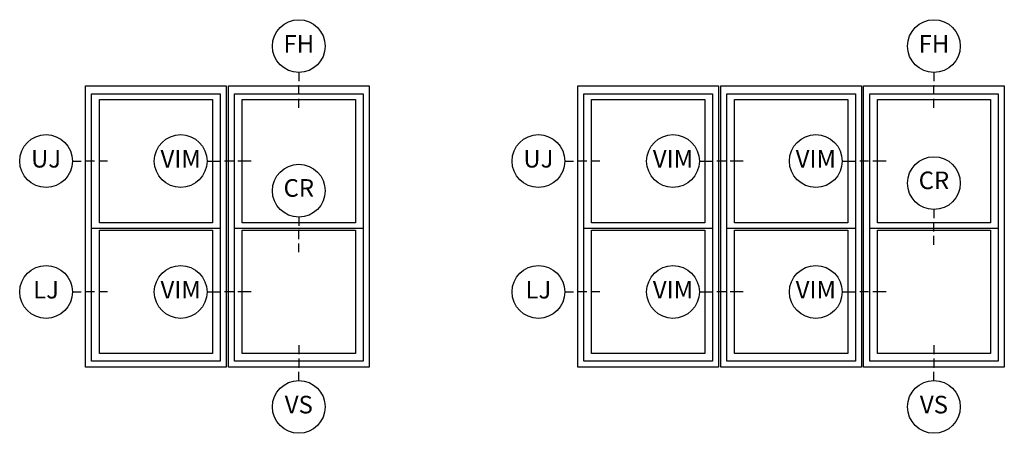
# Model space of a CAD drawing. Units: inches. Extents: x 1 to 200, y 1 to 98.
# Drawn here: x 158 to 172, y 74 to 80 of the extents above; entities that cross this region are included whole.
import ezdxf

# ---------------------------------------------------------------- set-up
doc = ezdxf.new("R2010")
doc.units = ezdxf.units.IN
doc.header["$MEASUREMENT"] = 0
for name, color, linetype in [('ZP-ANNO-IDEN', 80, 'Continuous'), ('ZP-ELEV-FROS', 24, 'Continuous'), ('ZP-ELEV-GLAS-VISB', 175, 'Continuous'), ('ZP-ELEV-SAOS', 52, 'Continuous')]:
    doc.layers.add(name, color=color, linetype=linetype)
doc.layers.add('ZP-ANNO-NPLT', color=7, linetype='Continuous', plot=False)
doc.styles.get("Standard").update_dxf_attribs({"font": 'arial.ttf'})

# ---------------------------------------------------------------- blocks, each defined once
blk = doc.blocks.new('Elev Cut V250  2 Wide Dbl Hung')
at = {"layer": 'ZP-ELEV-FROS'}
for p, q in [((0, 0), (0, 64)), ((0, 64), (32, 64)), ((32, 64), (32, 0)), ((32.5, 0), (32.5, 64)), ((32.5, 64), (64.5, 64)), ((64.5, 64), (64.5, 0)), ((32, 0), (0, 0)), ((64.5, 0), (32.5, 0))]:
    blk.add_line(p, q, dxfattribs=at)
at = {"layer": 'ZP-ELEV-GLAS-VISB'}
for p, q in [((3.12, 32.87), (3.12, 60.88)), ((3.12, 60.88), (28.88, 60.88)), ((28.88, 60.88), (28.88, 32.87)), ((35.62, 32.87), (35.62, 60.88)), ((35.62, 60.88), (61.38, 60.88)), ((61.38, 60.88), (61.38, 32.87)), ((28.88, 32.87), (3.12, 32.87)), ((61.38, 32.87), (35.62, 32.87)), ((3.12, 3.12), (3.12, 31.13)), ((3.12, 31.13), (28.88, 31.13)), ((28.88, 31.13), (28.88, 3.12)), ((35.62, 3.12), (35.62, 31.13)), ((35.62, 31.13), (61.38, 31.13)), ((61.38, 31.13), (61.38, 3.12)), ((28.88, 3.12), (3.12, 3.12)), ((61.38, 3.12), (35.62, 3.12))]:
    blk.add_line(p, q, dxfattribs=at)
at = {"layer": 'ZP-ELEV-SAOS'}
for p, q in [((1.37, 1.37), (1.37, 62.12)), ((1.37, 62.12), (30.62, 62.12)), ((30.62, 62.12), (30.62, 1.37)), ((33.87, 1.37), (33.87, 62.12)), ((33.87, 62.12), (63.12, 62.12)), ((63.12, 62.12), (63.12, 1.37)), ((1.37, 31.62), (30.62, 31.62)), ((33.87, 31.62), (63.12, 31.62)), ((30.62, 1.37), (1.37, 1.37)), ((63.12, 1.37), (33.87, 1.37))]:
    blk.add_line(p, q, dxfattribs=at)
blk = doc.blocks.new('NG Cut Elev 1-8in Jamb Lower (LJ)')
at = {"layer": 'ZP-ANNO-IDEN'}
for p, q in [((-0.046875, 0), (-0.015625, 0)), ((0.03125, 0), (0, 0)), ((0.078125, 0), (0.046875, 0))]:
    blk.add_line(p, q, dxfattribs=at)
blk.add_circle((-0.140625, 0), 0.09375, dxfattribs=at)
at = {"layer": 'ZP-ANNO-NPLT'}
blk.add_point((0, 0), dxfattribs=at)
at = {"layer": 'ZP-ANNO-IDEN', "insert": (-0.140625, 0), "char_height": 0.0625, "width": 0.15, "attachment_point": 5}
blk.add_mtext('LJ', dxfattribs=at)
blk = doc.blocks.new('NG Cut Elev 1-8in Head Fixed (FH)')
at = {"layer": 'ZP-ANNO-IDEN'}
for p, q in [((0, 0.046875), (0, 0.015625)), ((0, -0.03125), (0, 0)), ((0, -0.078125), (0, -0.046875))]:
    blk.add_line(p, q, dxfattribs=at)
blk.add_circle((0, 0.140625), 0.09375, dxfattribs=at)
at = {"layer": 'ZP-ANNO-NPLT'}
blk.add_point((0, 0), dxfattribs=at)
at = {"layer": 'ZP-ANNO-IDEN', "insert": (0, 0.140625), "char_height": 0.0625, "width": 0.125, "attachment_point": 5}
blk.add_mtext('FH', dxfattribs=at)
blk = doc.blocks.new('NG Cut Elev 1-8in Sill Vent (VS)')
at = {"layer": 'ZP-ANNO-IDEN'}
for p, q in [((0, 0.078125), (0, 0.046875)), ((0, 0.03125), (0, 0)), ((0, -0.046875), (0, -0.015625))]:
    blk.add_line(p, q, dxfattribs=at)
blk.add_circle((0, -0.140625), 0.09375, dxfattribs=at)
at = {"layer": 'ZP-ANNO-NPLT'}
blk.add_point((0, 0), dxfattribs=at)
blk.add_point((0, 0), dxfattribs=at)
at = {"layer": 'ZP-ANNO-IDEN', "insert": (0, -0.140625), "char_height": 0.0625, "width": 0.125, "attachment_point": 5}
blk.add_mtext('VS', dxfattribs=at)
blk = doc.blocks.new('NG Cut Elev 1-8in Check Rail  (CR)')
at = {"layer": 'ZP-ANNO-IDEN'}
for p, q in [((0, 0.0469), (0, 0.0156)), ((0, -0.0312), (0, 0)), ((0, -0.0781), (0, -0.0469))]:
    blk.add_line(p, q, dxfattribs=at)
blk.add_circle((0, 0.1406), 0.0938, dxfattribs=at)
at = {"layer": 'ZP-ANNO-NPLT'}
blk.add_point((0, 0), dxfattribs=at)
at = {"layer": 'ZP-ANNO-IDEN', "insert": (0, 0.1423), "char_height": 0.0625, "width": 0.15, "attachment_point": 5}
blk.add_mtext('CR', dxfattribs=at)
blk = doc.blocks.new('NG Cut Elev 1-8in Jamb Upper (UJ)')
at = {"layer": 'ZP-ANNO-IDEN'}
for p, q in [((-0.046875, 0), (-0.015625, 0)), ((0.03125, 0), (0, 0)), ((0.078125, 0), (0.046875, 0))]:
    blk.add_line(p, q, dxfattribs=at)
blk.add_circle((-0.140625, 0), 0.09375, dxfattribs=at)
at = {"layer": 'ZP-ANNO-NPLT'}
blk.add_point((0, 0), dxfattribs=at)
at = {"layer": 'ZP-ANNO-IDEN', "insert": (-0.140625, 0), "char_height": 0.0625, "width": 0.15, "attachment_point": 5}
blk.add_mtext('UJ', dxfattribs=at)
blk = doc.blocks.new('Elev Cut V250  3 Wide Dbl Hung')
at = {"layer": 'ZP-ELEV-FROS'}
for p, q in [((0, 0), (0, 64)), ((0, 64), (32, 64)), ((32, 64), (32, 0)), ((32.5, 0), (32.5, 64)), ((32.5, 64), (64.5, 64)), ((64.5, 64), (64.5, 0)), ((65, 0), (65, 64)), ((65, 64), (97, 64)), ((97, 64), (97, 0)), ((32, 0), (0, 0)), ((64.5, 0), (32.5, 0)), ((97, 0), (65, 0))]:
    blk.add_line(p, q, dxfattribs=at)
at = {"layer": 'ZP-ELEV-GLAS-VISB'}
for p, q in [((3.12, 32.87), (3.12, 60.88)), ((3.12, 60.88), (28.88, 60.88)), ((28.88, 60.88), (28.88, 32.87)), ((35.62, 32.87), (35.62, 60.88)), ((35.62, 60.88), (61.38, 60.88)), ((61.38, 60.88), (61.38, 32.87)), ((68.12, 32.87), (68.12, 60.88)), ((68.12, 60.88), (93.88, 60.88)), ((93.88, 60.88), (93.88, 32.87)), ((28.88, 32.87), (3.12, 32.87)), ((61.38, 32.87), (35.62, 32.87)), ((93.88, 32.87), (68.12, 32.87)), ((3.12, 3.12), (3.12, 31.13)), ((3.12, 31.13), (28.88, 31.13)), ((28.88, 31.13), (28.88, 3.12)), ((35.62, 3.12), (35.62, 31.13)), ((35.62, 31.13), (61.38, 31.13)), ((61.38, 31.13), (61.38, 3.12)), ((68.12, 3.12), (68.12, 31.13)), ((68.12, 31.13), (93.88, 31.13)), ((93.88, 31.13), (93.88, 3.12)), ((28.88, 3.12), (3.12, 3.12)), ((61.38, 3.12), (35.62, 3.12)), ((93.88, 3.12), (68.12, 3.12))]:
    blk.add_line(p, q, dxfattribs=at)
at = {"layer": 'ZP-ELEV-SAOS'}
for p, q in [((1.37, 62.12), (30.62, 62.12)), ((1.37, 1.37), (1.37, 62.12)), ((30.62, 62.12), (30.62, 1.37)), ((33.87, 1.37), (33.87, 62.12)), ((33.87, 62.12), (63.12, 62.12)), ((63.12, 62.12), (63.12, 1.37)), ((66.37, 1.37), (66.37, 62.12)), ((66.37, 62.12), (95.62, 62.12)), ((95.62, 62.12), (95.62, 1.37)), ((1.37, 31.62), (30.62, 31.62)), ((33.87, 31.62), (63.12, 31.62)), ((66.37, 31.62), (95.62, 31.62)), ((30.62, 1.37), (1.37, 1.37)), ((63.12, 1.37), (33.87, 1.37)), ((95.62, 1.37), (66.37, 1.37))]:
    blk.add_line(p, q, dxfattribs=at)
blk = doc.blocks.new('NG Cut Elev 5-32in  Mullion Integral Vertical (IM)')
at = {"layer": 'ZP-ANNO-IDEN'}
for p, q in [((-0.046875, 0), (0, 0)), ((0.046875, 0), (0.015625, 0)), ((0.109375, 0), (0.0625, 0))]:
    blk.add_line(p, q, dxfattribs=at)
blk.add_circle((-0.140625, 0), 0.09375, dxfattribs=at)
at = {"layer": 'ZP-ANNO-NPLT'}
blk.add_point((0, 0), dxfattribs=at)
at = {"layer": 'ZP-ANNO-IDEN', "insert": (-0.140625, 0), "char_height": 0.0625, "width": 0.15, "attachment_point": 5}
blk.add_mtext('VIM', dxfattribs=at)

msp = doc.modelspace()

# ---------------------------------------------------------------- block references
for name, p, xscale, yscale, zscale in [('NG Cut Elev 1-8in Head Fixed (FH)', (162.031, 79), 4, 4, 4), ('NG Cut Elev 1-8in Head Fixed (FH)', (171.062, 79), 4, 4, 4), ('Elev Cut V250  2 Wide Dbl Hung', (159, 75), 0.0625, 0.0625, 0.0625), ('Elev Cut V250  3 Wide Dbl Hung', (166, 75), 0.0625, 0.0625, 0.0625), ('NG Cut Elev 1-8in Jamb Upper (UJ)', (159, 77.93), 4, 4, 4), ('NG Cut Elev 5-32in  Mullion Integral Vertical (IM)', (160.914, 77.93), 4, 4, 4), ('NG Cut Elev 1-8in Jamb Upper (UJ)', (166, 77.93), 4, 4, 4), ('NG Cut Elev 5-32in  Mullion Integral Vertical (IM)', (167.914, 77.93), 4, 4, 4), ('NG Cut Elev 5-32in  Mullion Integral Vertical (IM)', (169.945, 77.93), 4, 4, 4), ('NG Cut Elev 1-8in Check Rail  (CR)', (171.062, 77.054), 4, 4, 4), ('NG Cut Elev 1-8in Check Rail  (CR)', (162.031, 76.946), 4, 4, 4), ('NG Cut Elev 1-8in Jamb Lower (LJ)', (159, 76.07), 4, 4, 4), ('NG Cut Elev 5-32in  Mullion Integral Vertical (IM)', (160.914, 76.07), 4, 4, 4), ('NG Cut Elev 1-8in Jamb Lower (LJ)', (166, 76.07), 4, 4, 4), ('NG Cut Elev 5-32in  Mullion Integral Vertical (IM)', (167.914, 76.07), 4, 4, 4), ('NG Cut Elev 5-32in  Mullion Integral Vertical (IM)', (169.945, 76.07), 4, 4, 4), ('NG Cut Elev 1-8in Sill Vent (VS)', (162.031, 75), 4, 4, 4), ('NG Cut Elev 1-8in Sill Vent (VS)', (171.062, 75), 4, 4, 4)]:
    msp.add_blockref(name, p, dxfattribs=dict(xscale=xscale, yscale=yscale, zscale=zscale))

doc.saveas('drawing.dxf')
